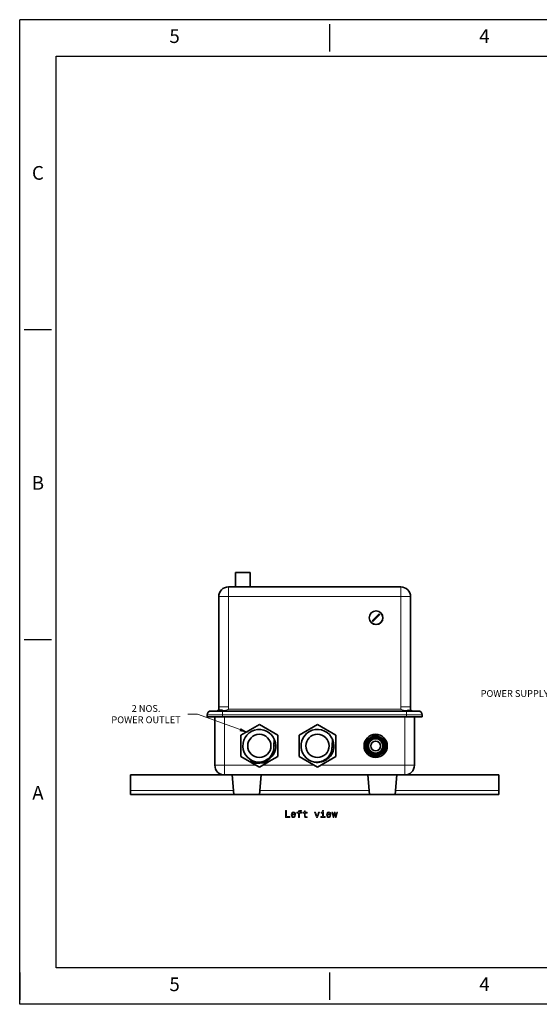
# Model space of a CAD drawing. Extents: x 1299 to 2099, y 357 to 865.
# Drawn here: x 1299 to 1567, y 357 to 865 of the extents above; entities that cross this region are included whole.
import ezdxf
from ezdxf import colors
from ezdxf.entities.mleader import LeaderData, LeaderLine
from ezdxf.enums import TextEntityAlignment as Align
from ezdxf.math import Vec2, Vec3

# ---------------------------------------------------------------- set-up
doc = ezdxf.new("R2010")
doc.units = 0
doc.layers.add('XX1', color=7, linetype='Continuous')
doc.layers.add('XX3', color=7, linetype='Continuous')
doc.styles.add('ROMAND', font='romand', dxfattribs={"height": 0.1875})

msp = doc.modelspace()

# ---------------------------------------------------------------- linework, layer by layer
at = {"color": 9, "lineweight": 35, "ltscale": 0.09375}
for p, q in [((1414.27, 580.2), (1410.52, 580.2)), ((1418.02, 580.2), (1414.27, 580.2))]:
    msp.add_line(p, q, dxfattribs=at)
at = {"color": 9, "lineweight": 35, "ltscale": 0.1875}
for p, q in [((1410.52, 572.7), (1410.52, 580.2)), ((1418.02, 572.7), (1418.02, 580.2))]:
    msp.add_line(p, q, dxfattribs=at)
at = {"color": 1, "lineweight": 35}
for p, q in [((1406.77, 572.7), (1495.77, 572.7)), ((1401.77, 510.88), (1401.77, 567.7)), ((1500.77, 567.7), (1500.77, 510.89)), ((1498.77, 508.7), (1403.77, 508.7)), ((1498.77, 505.7), (1403.77, 505.7))]:
    msp.add_line(p, q, dxfattribs=at)
at = {"color": 1, "lineweight": 13, "ltscale": 0.125}
for p, q in [((1406.77, 567.7), (1406.77, 572.7)), ((1495.77, 567.7), (1495.77, 572.7)), ((1406.77, 567.7), (1401.77, 567.7)), ((1495.77, 567.7), (1500.77, 567.7))]:
    msp.add_line(p, q, dxfattribs=at)
at = {"color": 1, "lineweight": 13}
for p, q in [((1406.77, 510.88), (1406.77, 567.7)), ((1406.77, 567.7), (1495.77, 567.7)), ((1495.77, 567.7), (1495.77, 510.89)), ((1406.77, 509.7), (1495.77, 509.7)), ((1498.77, 506.7), (1403.77, 506.7))]:
    msp.add_line(p, q, dxfattribs=at)
at = {"color": 1, "lineweight": 35, "ltscale": 0.125}
for p, q in [((1481.02, 555.25), (1484.56, 558.78)), ((1484.91, 558.43), (1481.38, 554.89))]:
    msp.add_line(p, q, dxfattribs=at)
at = {"color": 1, "lineweight": 35, "ltscale": 0.0125}
msp.add_line((1484.56, 558.78), (1484.91, 558.43), dxfattribs=at)
at = {"color": 1, "lineweight": 35, "ltscale": 0.012499}
msp.add_line((1481.38, 554.89), (1481.02, 555.25), dxfattribs=at)
at = {"color": 1, "lineweight": 35, "ltscale": 0.15}
for p, q in [((1403.77, 508.7), (1397.77, 508.7)), ((1504.77, 508.7), (1498.77, 508.7))]:
    msp.add_line(p, q, dxfattribs=at)
at = {"color": 1, "lineweight": 13, "ltscale": 0.036612}
for p, q in [((1403.23, 510.88), (1401.77, 510.88)), ((1499.3, 510.89), (1500.77, 510.89))]:
    msp.add_line(p, q, dxfattribs=at)
at = {"color": 1, "lineweight": 35, "ltscale": 0.029778}
msp.add_line((1401.77, 509.68), (1401.77, 510.87), dxfattribs=at)
at = {"color": 1, "lineweight": 13, "ltscale": 0.088388}
for p, q in [((1406.77, 510.88), (1403.23, 510.88)), ((1495.77, 510.89), (1499.3, 510.89))]:
    msp.add_line(p, q, dxfattribs=at)
at = {"color": 1, "lineweight": 13, "ltscale": 0.05}
for p, q in [((1403.77, 508.7), (1403.77, 506.7)), ((1498.77, 508.7), (1498.77, 506.7))]:
    msp.add_line(p, q, dxfattribs=at)
at = {"color": 1, "lineweight": 13, "ltscale": 0.02949}
msp.add_line((1406.77, 509.7), (1406.77, 510.88), dxfattribs=at)
at = {"color": 1, "lineweight": 13, "ltscale": 0.02978}
msp.add_line((1495.77, 510.89), (1495.77, 509.7), dxfattribs=at)
at = {"color": 1, "lineweight": 35, "ltscale": 0.030259}
msp.add_line((1500.77, 509.68), (1500.77, 510.89), dxfattribs=at)
at = {"color": 1, "lineweight": 35, "ltscale": 0.001337}
msp.add_line((1500.77, 509.68), (1500.77, 509.63), dxfattribs=at)
at = {"color": 1, "lineweight": 35, "ltscale": 7.58386e-05}
msp.add_line((1501.16, 508.91), (1501.16, 508.91), dxfattribs=at)
at = {"color": 1, "lineweight": 35, "ltscale": 0.001026}
msp.add_line((1501.73, 508.7), (1501.77, 508.7), dxfattribs=at)
at = {"color": 1, "lineweight": 35, "ltscale": 0.025}
for p, q in [((1395.77, 505.7), (1395.77, 506.7)), ((1506.77, 505.7), (1506.77, 506.7))]:
    msp.add_line(p, q, dxfattribs=at)
at = {"color": 1, "lineweight": 13, "ltscale": 0.2}
for p, q in [((1403.77, 506.7), (1395.77, 506.7)), ((1506.77, 506.7), (1498.77, 506.7))]:
    msp.add_line(p, q, dxfattribs=at)
at = {"color": 1, "lineweight": 35, "ltscale": 0.2}
for p, q in [((1403.77, 505.7), (1395.77, 505.7)), ((1506.77, 505.7), (1498.77, 505.7))]:
    msp.add_line(p, q, dxfattribs=at)
at = {"color": 250, "lineweight": 35}
for p, q in [((1399.77, 480.7), (1399.77, 505.7)), ((1502.77, 480.7), (1502.77, 505.7)), ((1404.77, 475.7), (1497.77, 475.7))]:
    msp.add_line(p, q, dxfattribs=at)
at = {"color": 1, "lineweight": 13, "ltscale": 0.025}
for p, q in [((1403.77, 505.7), (1403.77, 506.7)), ((1498.77, 505.7), (1498.77, 506.7))]:
    msp.add_line(p, q, dxfattribs=at)
at = {"color": 250, "lineweight": 13}
for p, q in [((1404.77, 480.7), (1404.77, 505.7)), ((1497.77, 480.7), (1497.77, 505.7)), ((1424.42, 480.7), (1451.06, 480.7)), ((1454.42, 480.7), (1497.77, 480.7))]:
    msp.add_line(p, q, dxfattribs=at)
at = {"color": 254, "lineweight": 35, "ltscale": 0.274241}
for p, q in [((1422.74, 501.67), (1413.24, 496.18)), ((1432.24, 496.18), (1422.74, 501.67)), ((1452.74, 501.67), (1443.24, 496.18)), ((1462.24, 496.18), (1452.74, 501.67)), ((1443.24, 485.21), (1452.74, 479.73)), ((1452.74, 479.73), (1462.24, 485.21))]:
    msp.add_line(p, q, dxfattribs=at)
at = {"color": 254, "lineweight": 35, "ltscale": 0.274242}
for p, q in [((1413.24, 496.18), (1413.24, 485.21)), ((1432.24, 485.21), (1432.24, 496.18)), ((1443.24, 496.18), (1443.24, 485.21)), ((1462.24, 485.21), (1462.24, 496.18))]:
    msp.add_line(p, q, dxfattribs=at)
at = {"color": 254, "lineweight": 35, "ltscale": 0.088605}
for p, q in [((1430.24, 490.7), (1430.47, 494.24)), ((1460.24, 490.7), (1460.47, 494.24))]:
    msp.add_line(p, q, dxfattribs=at)
at = {"color": 254, "lineweight": 35, "ltscale": 0.144338}
for p, q in [((1482.77, 496.47), (1477.77, 493.59)), ((1487.77, 493.59), (1482.77, 496.47)), ((1477.77, 487.81), (1482.77, 484.93)), ((1482.77, 484.93), (1487.77, 487.81))]:
    msp.add_line(p, q, dxfattribs=at)
at = {"color": 254, "lineweight": 35, "ltscale": 0.144337}
msp.add_line((1477.77, 493.59), (1477.77, 487.81), dxfattribs=at)
at = {"color": 254, "lineweight": 35, "ltscale": 0.072169}
for p, q in [((1487.77, 490.7), (1487.77, 493.59)), ((1487.77, 487.81), (1487.77, 490.7))]:
    msp.add_line(p, q, dxfattribs=at)
at = {"color": 254, "lineweight": 13, "ltscale": 0.025006}
for p, q in [((1431.24, 490.72), (1430.24, 490.7)), ((1461.24, 490.72), (1460.24, 490.7))]:
    msp.add_line(p, q, dxfattribs=at)
at = {"color": 254, "lineweight": 35, "ltscale": 0.000540161}
for p, q in [((1431.24, 490.7), (1431.24, 490.72)), ((1461.24, 490.7), (1461.24, 490.72))]:
    msp.add_line(p, q, dxfattribs=at)
at = {"color": 250, "lineweight": 35, "ltscale": 0.002738}
msp.add_line((1487.72, 490.46), (1487.61, 490.46), dxfattribs=at)
at = {"color": 250, "lineweight": 35, "ltscale": 0.006222}
msp.add_line((1487.77, 490.7), (1487.72, 490.46), dxfattribs=at)
at = {"color": 250, "lineweight": 35, "ltscale": 0.001828}
msp.add_line((1487.78, 490.77), (1487.77, 490.7), dxfattribs=at)
at = {"color": 254, "lineweight": 35, "ltscale": 0.127176}
msp.add_line((1413.24, 485.21), (1417.64, 482.67), dxfattribs=at)
at = {"color": 254, "lineweight": 35, "ltscale": 0.008873}
msp.add_line((1417.95, 482.49), (1417.64, 482.67), dxfattribs=at)
at = {"color": 254, "lineweight": 35, "ltscale": 0.058931}
msp.add_line((1417.64, 482.67), (1420, 482.65), dxfattribs=at)
at = {"color": 254, "lineweight": 35, "ltscale": 0.058675}
msp.add_line((1425.35, 482.61), (1427.69, 482.59), dxfattribs=at)
at = {"color": 254, "lineweight": 35, "ltscale": 0.004863}
msp.add_line((1427.53, 482.49), (1427.69, 482.59), dxfattribs=at)
at = {"color": 254, "lineweight": 35, "ltscale": 0.131186}
msp.add_line((1427.69, 482.59), (1432.24, 485.21), dxfattribs=at)
at = {"color": 250, "lineweight": 13, "ltscale": 0.125}
for p, q in [((1404.77, 480.7), (1399.77, 480.7)), ((1404.77, 480.7), (1404.77, 475.7)), ((1497.77, 480.7), (1497.77, 475.7)), ((1497.77, 480.7), (1502.77, 480.7))]:
    msp.add_line(p, q, dxfattribs=at)
at = {"color": 250, "lineweight": 13, "ltscale": 0.407254}
msp.add_line((1404.77, 480.7), (1421.06, 480.7), dxfattribs=at)
at = {"color": 254, "lineweight": 35, "ltscale": 0.042452}
msp.add_line((1417.95, 482.49), (1419.42, 481.64), dxfattribs=at)
at = {"color": 254, "lineweight": 35, "ltscale": 0.064255}
for p, q in [((1420.52, 482.49), (1417.95, 482.49)), ((1427.53, 482.49), (1424.96, 482.49))]:
    msp.add_line(p, q, dxfattribs=at)
at = {"color": 254, "lineweight": 35, "ltscale": 0.178825}
msp.add_line((1419.42, 481.64), (1426.57, 481.94), dxfattribs=at)
at = {"color": 254, "lineweight": 35, "ltscale": 0.09574}
msp.add_line((1419.42, 481.64), (1422.74, 479.73), dxfattribs=at)
at = {"color": 254, "lineweight": 35, "ltscale": 0.110572}
msp.add_line((1422.74, 479.73), (1426.57, 481.94), dxfattribs=at)
at = {"color": 254, "lineweight": 35, "ltscale": 0.02762}
msp.add_line((1427.53, 482.49), (1426.57, 481.94), dxfattribs=at)
at = {"color": 155, "lineweight": 35}
for p, q in [((1356.27, 475.7), (1404.75, 475.7)), ((1497.79, 475.7), (1546.27, 475.7)), ((1356.27, 465.7), (1409.64, 465.7)), ((1422.89, 465.7), (1479.64, 465.7)), ((1492.89, 465.7), (1546.27, 465.7))]:
    msp.add_line(p, q, dxfattribs=at)
at = {"color": 155, "lineweight": 35, "ltscale": 0.2}
for p, q in [((1356.27, 475.7), (1356.27, 467.7)), ((1546.27, 475.7), (1546.27, 467.7))]:
    msp.add_line(p, q, dxfattribs=at)
at = {"color": 9, "lineweight": 35, "ltscale": 0.250955}
for p, q in [((1409.64, 465.7), (1408.77, 475.7)), ((1422.89, 465.7), (1423.77, 475.7)), ((1479.64, 465.7), (1478.77, 475.7)), ((1492.89, 465.7), (1493.77, 475.7))]:
    msp.add_line(p, q, dxfattribs=at)
at = {"color": 155, "lineweight": 13}
for p, q in [((1356.27, 467.7), (1409.47, 467.7)), ((1423.07, 467.7), (1479.47, 467.7)), ((1493.07, 467.7), (1546.27, 467.7))]:
    msp.add_line(p, q, dxfattribs=at)
at = {"color": 155, "lineweight": 35, "ltscale": 0.05}
for p, q in [((1356.27, 465.7), (1356.27, 467.7)), ((1546.27, 465.7), (1546.27, 467.7))]:
    msp.add_line(p, q, dxfattribs=at)
at = {"color": 9, "lineweight": 35, "ltscale": 0.165628}
for p, q in [((1409.64, 465.7), (1416.27, 465.7)), ((1416.27, 465.7), (1422.89, 465.7)), ((1479.64, 465.7), (1486.27, 465.7)), ((1486.27, 465.7), (1492.89, 465.7))]:
    msp.add_line(p, q, dxfattribs=at)
at = {"color": 250, "lineweight": 35}
for points in [[(1486.96, 493.43), (1486.63, 493.87), (1486.26, 494.27), (1485.84, 494.63), (1485.39, 494.95), (1484.9, 495.21), (1484.39, 495.41), (1483.86, 495.56), (1483.32, 495.65), (1482.77, 495.67), (1482.22, 495.64), (1481.68, 495.54), (1481.15, 495.39), (1480.64, 495.18), (1480.16, 494.92), (1479.71, 494.6), (1479.3, 494.24), (1478.93, 493.83), (1478.61, 493.38), (1478.35, 492.91), (1478.13, 492.4), (1477.96, 491.82), (1477.86, 491.23), (1477.84, 490.63)], [(1487.72, 490.46), (1487.71, 491), (1487.64, 491.55), (1487.52, 492.08), (1487.33, 492.6), (1487.09, 493.09), (1486.8, 493.55), (1486.45, 493.98), (1486.06, 494.36), (1485.64, 494.7), (1485.17, 494.99), (1484.68, 495.23), (1484.16, 495.41), (1483.63, 495.54), (1483.09, 495.6), (1482.54, 495.6), (1482, 495.54), (1481.47, 495.42), (1480.95, 495.25), (1480.46, 495.01), (1479.99, 494.73), (1479.56, 494.39), (1479.18, 494.01), (1478.83, 493.59), (1478.54, 493.13), (1478.28, 492.61), (1478.09, 492.07), (1477.97, 491.51), (1477.91, 490.94)], [(1487.61, 490.77), (1487.57, 491.31), (1487.47, 491.84), (1487.31, 492.36), (1487.09, 492.86), (1486.82, 493.33), (1486.5, 493.76), (1486.13, 494.16), (1485.72, 494.51), (1485.27, 494.81), (1484.79, 495.07), (1484.29, 495.26), (1483.76, 495.4), (1483.23, 495.48), (1482.69, 495.5), (1482.15, 495.45), (1481.62, 495.35), (1481.1, 495.19), (1480.61, 494.97), (1480.15, 494.7), (1479.71, 494.37), (1479.32, 494.01), (1478.97, 493.59), (1478.67, 493.15), (1478.43, 492.67), (1478.24, 492.18), (1478.11, 491.67), (1478.03, 491.15), (1478.01, 490.63)], [(1487.54, 490.46), (1487.53, 490.99), (1487.47, 491.53), (1487.34, 492.05), (1487.16, 492.56), (1486.92, 493.04), (1486.62, 493.49), (1486.28, 493.91), (1485.9, 494.28), (1485.47, 494.61), (1485.01, 494.88), (1484.52, 495.11), (1484.01, 495.27), (1483.48, 495.38), (1482.95, 495.43), (1482.41, 495.42), (1481.88, 495.34), (1481.36, 495.21), (1480.86, 495.02), (1480.39, 494.77), (1479.94, 494.47), (1479.53, 494.13), (1479.17, 493.74), (1478.85, 493.31), (1478.58, 492.84), (1478.38, 492.39), (1478.23, 491.92), (1478.13, 491.43), (1478.08, 490.94)], [(1487.43, 490.77), (1487.39, 491.3), (1487.29, 491.82), (1487.13, 492.33), (1486.91, 492.82), (1486.64, 493.27), (1486.32, 493.7), (1485.95, 494.08), (1485.54, 494.42), (1485.1, 494.71), (1484.62, 494.95), (1484.12, 495.13), (1483.61, 495.25), (1483.08, 495.31), (1482.55, 495.32), (1482.02, 495.26), (1481.51, 495.14), (1481.01, 494.96), (1480.53, 494.73), (1480.09, 494.44), (1479.68, 494.11), (1479.31, 493.73), (1478.98, 493.31), (1478.71, 492.86), (1478.49, 492.37), (1478.32, 491.81), (1478.22, 491.22), (1478.19, 490.63)], [(1487.37, 490.46), (1487.36, 490.98), (1487.29, 491.51), (1487.17, 492.02), (1486.98, 492.52), (1486.75, 492.99), (1486.45, 493.43), (1486.11, 493.83), (1485.73, 494.19), (1485.3, 494.51), (1484.85, 494.77), (1484.36, 494.98), (1483.86, 495.13), (1483.34, 495.23), (1482.81, 495.26), (1482.29, 495.23), (1481.77, 495.14), (1481.26, 494.99), (1480.78, 494.79), (1480.32, 494.53), (1479.9, 494.22), (1479.51, 493.86), (1479.17, 493.46), (1478.88, 493.02), (1478.64, 492.56), (1478.45, 492.04), (1478.32, 491.49), (1478.26, 490.94)], [(1487.26, 490.77), (1487.22, 491.29), (1487.12, 491.8), (1486.96, 492.3), (1486.74, 492.77), (1486.47, 493.22), (1486.15, 493.63), (1485.78, 494), (1485.37, 494.33), (1484.93, 494.6), (1484.46, 494.83), (1483.96, 494.99), (1483.45, 495.1), (1482.94, 495.15), (1482.42, 495.13), (1481.9, 495.06), (1481.4, 494.92), (1480.92, 494.73), (1480.46, 494.48), (1480.03, 494.19), (1479.65, 493.84), (1479.3, 493.45), (1479.01, 493.02), (1478.76, 492.56), (1478.58, 492.08), (1478.45, 491.61), (1478.38, 491.12), (1478.36, 490.63)], [(1487.19, 490.46), (1487.19, 490.97), (1487.12, 491.49), (1487, 491.99), (1486.81, 492.48), (1486.57, 492.94), (1486.28, 493.37), (1485.94, 493.76), (1485.56, 494.11), (1485.14, 494.41), (1484.69, 494.66), (1484.21, 494.85), (1483.71, 494.99), (1483.2, 495.07), (1482.68, 495.08), (1482.16, 495.04), (1481.66, 494.93), (1481.17, 494.77), (1480.7, 494.55), (1480.26, 494.28), (1479.86, 493.96), (1479.5, 493.59), (1479.19, 493.18), (1478.92, 492.74), (1478.71, 492.27), (1478.57, 491.84), (1478.48, 491.39), (1478.43, 490.94)], [(1487.09, 490.77), (1487.04, 491.28), (1486.94, 491.78), (1486.78, 492.27), (1486.56, 492.73), (1486.29, 493.17), (1485.97, 493.57), (1485.61, 493.92), (1485.2, 494.24), (1484.76, 494.5), (1484.29, 494.7), (1483.81, 494.85), (1483.3, 494.94), (1482.79, 494.97), (1482.28, 494.94), (1481.78, 494.85), (1481.29, 494.7), (1480.83, 494.49), (1480.39, 494.23), (1479.99, 493.92), (1479.63, 493.56), (1479.31, 493.17), (1479.04, 492.73), (1478.83, 492.27), (1478.67, 491.79), (1478.59, 491.41), (1478.55, 491.02), (1478.54, 490.63)], [(1487.02, 490.46), (1487.01, 490.96), (1486.95, 491.47), (1486.82, 491.96), (1486.64, 492.44), (1486.4, 492.88), (1486.11, 493.3), (1485.77, 493.68), (1485.39, 494.02), (1484.97, 494.3), (1484.53, 494.54), (1484.05, 494.72), (1483.56, 494.84), (1483.06, 494.9), (1482.55, 494.9), (1482.05, 494.84), (1481.55, 494.72), (1481.08, 494.54), (1480.63, 494.31), (1480.22, 494.02), (1479.84, 493.69), (1479.5, 493.31), (1479.21, 492.9), (1478.98, 492.45), (1478.79, 491.98), (1478.67, 491.47), (1478.61, 490.94)], [(1486.91, 490.77), (1486.87, 491.27), (1486.77, 491.76), (1486.61, 492.24), (1486.39, 492.69), (1486.12, 493.11), (1485.8, 493.5), (1485.43, 493.84), (1485.03, 494.14), (1484.59, 494.39), (1484.13, 494.58), (1483.65, 494.71), (1483.15, 494.78), (1482.65, 494.8), (1482.16, 494.75), (1481.67, 494.64), (1481.2, 494.47), (1480.75, 494.25), (1480.33, 493.98), (1479.96, 493.65), (1479.62, 493.29), (1479.33, 492.88), (1479.09, 492.44), (1478.91, 491.98), (1478.79, 491.5), (1478.73, 491.06), (1478.71, 490.63)], [(1486.84, 490.46), (1486.84, 490.95), (1486.77, 491.45), (1486.65, 491.93), (1486.47, 492.39), (1486.23, 492.83), (1485.94, 493.24), (1485.6, 493.6), (1485.23, 493.92), (1484.81, 494.2), (1484.37, 494.42), (1483.9, 494.58), (1483.41, 494.69), (1482.92, 494.73), (1482.42, 494.72), (1481.93, 494.64), (1481.45, 494.51), (1481, 494.31), (1480.57, 494.06), (1480.17, 493.77), (1479.82, 493.42), (1479.51, 493.04), (1479.25, 492.62), (1479.04, 492.17), (1478.89, 491.69), (1478.82, 491.32), (1478.78, 490.94)], [(1486.74, 490.77), (1486.69, 491.26), (1486.59, 491.74), (1486.43, 492.2), (1486.21, 492.64), (1485.94, 493.05), (1485.62, 493.43), (1485.26, 493.76), (1484.86, 494.04), (1484.43, 494.27), (1483.97, 494.45), (1483.49, 494.56), (1483.01, 494.62), (1482.52, 494.62), (1482.03, 494.55), (1481.56, 494.42), (1481.11, 494.24), (1480.68, 494), (1480.29, 493.72), (1479.93, 493.38), (1479.62, 493), (1479.36, 492.59), (1479.16, 492.15), (1479.01, 491.68), (1478.92, 491.2), (1478.89, 490.92), (1478.89, 490.63)], [(1486.67, 490.46), (1486.66, 490.94), (1486.6, 491.43), (1486.48, 491.9), (1486.29, 492.35), (1486.06, 492.78), (1485.77, 493.17), (1485.44, 493.52), (1485.06, 493.83), (1484.65, 494.09), (1484.21, 494.29), (1483.74, 494.44), (1483.27, 494.53), (1482.78, 494.56), (1482.3, 494.53), (1481.82, 494.44), (1481.36, 494.28), (1480.92, 494.08), (1480.52, 493.81), (1480.14, 493.5), (1479.81, 493.15), (1479.53, 492.76), (1479.3, 492.33), (1479.13, 491.88), (1479.01, 491.41), (1478.96, 490.94)], [(1477.84, 490.63), (1477.88, 490.08), (1477.98, 489.55), (1478.14, 489.02), (1478.36, 488.52), (1478.63, 488.05), (1478.95, 487.61), (1479.32, 487.21), (1479.73, 486.85), (1480.18, 486.54), (1480.66, 486.28), (1481.17, 486.07), (1481.7, 485.93), (1482.23, 485.84), (1482.78, 485.81), (1483.32, 485.85), (1483.86, 485.94), (1484.38, 486.1), (1484.88, 486.31), (1485.36, 486.58), (1485.8, 486.89), (1486.2, 487.26), (1486.57, 487.66), (1486.88, 488.11), (1487.14, 488.59), (1487.35, 489.11), (1487.5, 489.65), (1487.59, 490.21), (1487.61, 490.77)], [(1477.91, 490.94), (1477.92, 490.4), (1477.98, 489.86), (1478.11, 489.33), (1478.29, 488.82), (1478.53, 488.34), (1478.83, 487.88), (1479.17, 487.46), (1479.56, 487.08), (1479.98, 486.74), (1480.44, 486.46), (1480.94, 486.23), (1481.45, 486.05), (1481.98, 485.94), (1482.52, 485.88), (1483.06, 485.89), (1483.6, 485.96), (1484.12, 486.08), (1484.63, 486.27), (1485.12, 486.51), (1485.57, 486.8), (1485.99, 487.14), (1486.37, 487.53), (1486.7, 487.95), (1486.98, 488.41), (1487.2, 488.9), (1487.37, 489.4), (1487.49, 489.93), (1487.54, 490.46)], [(1478.01, 490.63), (1478.06, 490.09), (1478.16, 489.57), (1478.32, 489.05), (1478.54, 488.56), (1478.81, 488.1), (1479.13, 487.67), (1479.5, 487.28), (1479.91, 486.93), (1480.35, 486.64), (1480.83, 486.39), (1481.33, 486.2), (1481.85, 486.07), (1482.38, 486), (1482.92, 485.99), (1483.45, 486.04), (1483.98, 486.15), (1484.48, 486.32), (1484.97, 486.55), (1485.42, 486.83), (1485.84, 487.16), (1486.22, 487.53), (1486.56, 487.95), (1486.85, 488.4), (1487.08, 488.88), (1487.24, 489.33), (1487.35, 489.81), (1487.42, 490.29), (1487.43, 490.77)], [(1478.08, 490.94), (1478.09, 490.41), (1478.16, 489.88), (1478.28, 489.36), (1478.47, 488.86), (1478.71, 488.39), (1479, 487.94), (1479.34, 487.53), (1479.73, 487.16), (1480.15, 486.84), (1480.61, 486.57), (1481.1, 486.35), (1481.6, 486.19), (1482.13, 486.09), (1482.66, 486.05), (1483.19, 486.07), (1483.71, 486.16), (1484.22, 486.3), (1484.72, 486.5), (1485.18, 486.75), (1485.62, 487.05), (1486.01, 487.41), (1486.37, 487.8), (1486.67, 488.23), (1486.93, 488.7), (1487.05, 488.98), (1487.15, 489.26), (1487.23, 489.56), (1487.3, 489.85), (1487.34, 490.15), (1487.37, 490.46)], [(1478.19, 490.63), (1478.23, 490.1), (1478.33, 489.59), (1478.49, 489.08), (1478.71, 488.6), (1478.98, 488.15), (1479.3, 487.73), (1479.67, 487.36), (1480.08, 487.02), (1480.52, 486.74), (1481, 486.51), (1481.49, 486.34), (1482.01, 486.22), (1482.53, 486.17), (1483.05, 486.17), (1483.58, 486.24), (1484.09, 486.37), (1484.58, 486.55), (1485.04, 486.79), (1485.48, 487.08), (1485.88, 487.42), (1486.23, 487.81), (1486.54, 488.23), (1486.8, 488.69), (1487, 489.17), (1487.15, 489.69), (1487.24, 490.23), (1487.26, 490.77)], [(1478.26, 490.94), (1478.26, 490.42), (1478.33, 489.9), (1478.46, 489.39), (1478.64, 488.9), (1478.88, 488.44), (1479.17, 488), (1479.51, 487.6), (1479.89, 487.25), (1480.32, 486.94), (1480.77, 486.68), (1481.25, 486.48), (1481.75, 486.34), (1482.27, 486.25), (1482.79, 486.23), (1483.31, 486.26), (1483.82, 486.36), (1484.32, 486.52), (1484.8, 486.73), (1485.24, 487), (1485.66, 487.31), (1486.03, 487.67), (1486.36, 488.08), (1486.64, 488.52), (1486.86, 488.99), (1487.03, 489.46), (1487.14, 489.96), (1487.19, 490.46)], [(1478.36, 490.63), (1478.41, 490.11), (1478.51, 489.61), (1478.67, 489.11), (1478.89, 488.65), (1479.16, 488.21), (1479.48, 487.8), (1479.84, 487.44), (1480.25, 487.12), (1480.69, 486.85), (1481.16, 486.63), (1481.65, 486.48), (1482.16, 486.38), (1482.67, 486.34), (1483.19, 486.36), (1483.7, 486.44), (1484.19, 486.59), (1484.67, 486.79), (1485.11, 487.04), (1485.53, 487.35), (1485.9, 487.7), (1486.23, 488.09), (1486.51, 488.52), (1486.74, 488.98), (1486.91, 489.47), (1487.02, 489.89), (1487.07, 490.33), (1487.09, 490.77)], [(1478.43, 490.94), (1478.44, 490.43), (1478.5, 489.92), (1478.63, 489.42), (1478.81, 488.94), (1479.05, 488.49), (1479.34, 488.07), (1479.68, 487.68), (1480.06, 487.34), (1480.48, 487.04), (1480.93, 486.8), (1481.41, 486.61), (1481.9, 486.48), (1482.41, 486.41), (1482.92, 486.41), (1483.43, 486.46), (1483.93, 486.57), (1484.41, 486.74), (1484.87, 486.97), (1485.3, 487.25), (1485.69, 487.58), (1486.04, 487.95), (1486.34, 488.36), (1486.59, 488.8), (1486.79, 489.27), (1486.9, 489.66), (1486.98, 490.06), (1487.02, 490.46)], [(1478.54, 490.63), (1478.58, 490.12), (1478.68, 489.63), (1478.84, 489.15), (1479.06, 488.69), (1479.33, 488.26), (1479.65, 487.87), (1480.02, 487.52), (1480.42, 487.21), (1480.86, 486.96), (1481.32, 486.76), (1481.81, 486.62), (1482.31, 486.53), (1482.81, 486.51), (1483.32, 486.55), (1483.81, 486.65), (1484.29, 486.81), (1484.75, 487.03), (1485.17, 487.29), (1485.57, 487.61), (1485.92, 487.97), (1486.22, 488.38), (1486.47, 488.81), (1486.67, 489.27), (1486.81, 489.76), (1486.89, 490.26), (1486.91, 490.77)], [(1478.61, 490.94), (1478.61, 490.44), (1478.68, 489.94), (1478.8, 489.45), (1478.98, 488.98), (1479.22, 488.54), (1479.51, 488.13), (1479.85, 487.76), (1480.23, 487.43), (1480.64, 487.15), (1481.09, 486.92), (1481.56, 486.75), (1482.05, 486.63), (1482.55, 486.58), (1483.05, 486.59), (1483.55, 486.66), (1484.03, 486.78), (1484.5, 486.97), (1484.94, 487.21), (1485.34, 487.5), (1485.71, 487.84), (1486.03, 488.22), (1486.31, 488.64), (1486.53, 489.09), (1486.69, 489.56), (1486.79, 490), (1486.84, 490.46)], [(1478.71, 490.63), (1478.76, 490.13), (1478.86, 489.65), (1479.02, 489.18), (1479.24, 488.73), (1479.51, 488.32), (1479.83, 487.94), (1480.19, 487.6), (1480.59, 487.31), (1481.03, 487.07), (1481.49, 486.89), (1481.97, 486.76), (1482.46, 486.7), (1482.95, 486.69), (1483.44, 486.75), (1483.92, 486.87), (1484.39, 487.04), (1484.82, 487.27), (1485.23, 487.55), (1485.6, 487.88), (1485.92, 488.26), (1486.19, 488.66), (1486.42, 489.1), (1486.58, 489.57), (1486.69, 490.05), (1486.73, 490.41), (1486.74, 490.77)], [(1478.78, 490.94), (1478.79, 490.45), (1478.85, 489.96), (1478.97, 489.49), (1479.16, 489.03), (1479.39, 488.6), (1479.68, 488.2), (1480.02, 487.84), (1480.4, 487.52), (1480.81, 487.26), (1481.25, 487.04), (1481.72, 486.89), (1482.2, 486.79), (1482.69, 486.75), (1483.18, 486.77), (1483.66, 486.86), (1484.13, 487), (1484.58, 487.2), (1485, 487.46), (1485.38, 487.76), (1485.72, 488.11), (1486.02, 488.5), (1486.26, 488.93), (1486.45, 489.38), (1486.59, 489.85), (1486.64, 490.15), (1486.67, 490.46)], [(1478.89, 490.63), (1478.93, 490.14), (1479.03, 489.67), (1479.2, 489.21), (1479.41, 488.78), (1479.68, 488.37), (1480, 488.01), (1480.36, 487.68), (1480.76, 487.41), (1481.19, 487.19), (1481.65, 487.02), (1482.12, 486.91), (1482.6, 486.86), (1483.09, 486.88), (1483.57, 486.95), (1484.03, 487.08), (1484.47, 487.28), (1484.89, 487.52), (1485.27, 487.82), (1485.61, 488.16), (1485.91, 488.54), (1486.15, 488.95), (1486.34, 489.4), (1486.48, 489.86), (1486.55, 490.34), (1486.56, 490.77)], [(1478.96, 490.94), (1478.96, 490.46), (1479.02, 489.98), (1479.15, 489.52), (1479.33, 489.07), (1479.56, 488.65), (1479.85, 488.27), (1480.19, 487.92), (1480.56, 487.62), (1480.97, 487.36), (1481.41, 487.17), (1481.87, 487.03), (1482.34, 486.95), (1482.82, 486.93), (1483.3, 486.97), (1483.77, 487.07), (1484.22, 487.23), (1484.65, 487.44), (1485.05, 487.71), (1485.41, 488.03), (1485.72, 488.39), (1485.99, 488.78), (1486.2, 489.21), (1486.36, 489.66), (1486.46, 490.13), (1486.49, 490.46)], [(1486.49, 490.46), (1486.44, 490), (1486.32, 489.55), (1486.16, 489.11), (1485.94, 488.71), (1485.67, 488.33), (1485.35, 487.99), (1485, 487.68), (1484.61, 487.43), (1484.19, 487.22), (1483.75, 487.07), (1483.45, 487), (1483.13, 486.95), (1482.81, 486.93), (1482.49, 486.94), (1482.03, 487), (1481.58, 487.12), (1481.12, 487.3), (1480.69, 487.54), (1480.29, 487.83), (1479.94, 488.18), (1479.63, 488.56)]]:
    msp.add_lwpolyline(points, dxfattribs=at)
at = {"color": 254, "lineweight": 35}
for points in [[(1420.68, 482.45), (1421.21, 482.37), (1421.74, 482.33), (1422.45, 482.32), (1423.16, 482.37), (1423.86, 482.48), (1424.54, 482.65), (1425.28, 482.91), (1425.99, 483.24), (1426.66, 483.63), (1427.28, 484.08), (1427.86, 484.58), (1428.39, 485.14), (1428.86, 485.75), (1429.27, 486.39), (1429.61, 487.07), (1429.88, 487.78), (1430.08, 488.51), (1430.2, 489.25), (1430.26, 489.97), (1430.24, 490.7)], [(1451.14, 482.35), (1451.97, 482.3), (1452.73, 482.32), (1453.49, 482.41), (1454.23, 482.57), (1454.96, 482.79), (1455.65, 483.08), (1456.34, 483.44), (1457, 483.87), (1457.6, 484.35), (1458.16, 484.89), (1458.65, 485.48), (1459.09, 486.11), (1459.45, 486.75), (1459.74, 487.42), (1459.97, 488.11), (1460.14, 488.81), (1460.23, 489.53), (1460.26, 490.11), (1460.24, 490.7)]]:
    msp.add_lwpolyline(points, dxfattribs=at)
at = {"color": 7, "lineweight": 13}
for points in [[(1436.3, 453.84), (1438.55, 453.84), (1438.55, 454.27), (1436.76, 454.27), (1436.76, 457.34), (1436.3, 457.34)], [(1442.97, 456.08), (1442.97, 453.84), (1443.41, 453.84), (1443.41, 456.08), (1444.42, 456.08), (1444.42, 456.46), (1443.41, 456.46), (1443.41, 456.63), (1443.45, 456.83), (1443.56, 456.96), (1443.76, 457.05), (1444.04, 457.08), (1444.42, 457.06), (1444.42, 457.44), (1443.94, 457.46), (1443.51, 457.42), (1443.2, 457.28), (1443.02, 457.05), (1442.97, 456.71), (1442.97, 456.46), (1442.16, 456.46), (1442.16, 456.08)], [(1445.98, 456.08), (1445.98, 454.73), (1446.01, 454.29), (1446.15, 453.98), (1446.44, 453.81), (1446.92, 453.75), (1447.44, 453.77), (1447.44, 454.16), (1447.06, 454.13), (1446.71, 454.17), (1446.52, 454.29), (1446.44, 454.5), (1446.43, 454.8), (1446.43, 456.08), (1447.44, 456.08), (1447.44, 456.46), (1446.43, 456.46), (1446.43, 457.25), (1445.98, 457.25), (1445.98, 456.46), (1445.22, 456.46), (1445.22, 456.08)], [(1455.87, 457.46), (1455.4, 457.46), (1455.4, 456.96), (1455.87, 456.96)], [(1439.7, 455.07), (1441.48, 455.07), (1441.48, 455.28), (1441.4, 455.86), (1441.18, 456.29), (1440.83, 456.55), (1440.36, 456.65), (1439.9, 456.55), (1439.55, 456.26), (1439.32, 455.8), (1439.24, 455.2), (1439.32, 454.58), (1439.54, 454.13), (1439.89, 453.84), (1440.34, 453.75), (1440.74, 453.81), (1441.06, 453.98), (1441.3, 454.26), (1441.43, 454.62), (1441, 454.62), (1440.9, 454.42), (1440.77, 454.27), (1440.4, 454.15), (1440.11, 454.2), (1439.9, 454.38), (1439.75, 454.67), (1439.7, 455.05)], [(1439.7, 455.44), (1439.76, 455.79), (1439.9, 456.05), (1440.1, 456.2), (1440.38, 456.26), (1440.64, 456.2), (1440.85, 456.05), (1440.98, 455.79), (1441.02, 455.44)], [(1452.27, 453.84), (1452.74, 453.84), (1453.73, 456.55), (1453.27, 456.55), (1452.51, 454.37), (1451.73, 456.55), (1451.27, 456.55)], [(1455.85, 454.22), (1455.85, 456.46), (1454.71, 456.46), (1454.71, 456.08), (1455.41, 456.08), (1455.41, 454.22), (1454.5, 454.22), (1454.5, 453.84), (1456.77, 453.84), (1456.77, 454.22)], [(1457.92, 455.07), (1459.7, 455.07), (1459.7, 455.28), (1459.62, 455.86), (1459.4, 456.29), (1459.05, 456.55), (1458.58, 456.65), (1458.12, 456.55), (1457.76, 456.26), (1457.54, 455.8), (1457.46, 455.2), (1457.53, 454.58), (1457.76, 454.13), (1458.11, 453.84), (1458.56, 453.75), (1458.95, 453.81), (1459.28, 453.98), (1459.51, 454.26), (1459.65, 454.62), (1459.21, 454.62), (1459.12, 454.42), (1458.99, 454.27), (1458.62, 454.15), (1458.33, 454.2), (1458.11, 454.38), (1457.97, 454.67), (1457.92, 455.05)], [(1457.92, 455.44), (1457.98, 455.79), (1458.11, 456.05), (1458.32, 456.2), (1458.59, 456.26), (1458.86, 456.2), (1459.07, 456.05), (1459.19, 455.79), (1459.24, 455.44)], [(1461.21, 453.84), (1461.61, 456.14), (1462.02, 453.84), (1462.44, 453.84), (1463.1, 456.55), (1462.68, 456.55), (1462.23, 454.25), (1461.83, 456.55), (1461.39, 456.55), (1460.99, 454.25), (1460.54, 456.55), (1460.12, 456.55), (1460.79, 453.84)]]:
    msp.add_lwpolyline(points, close=True, dxfattribs=at)
at = {"color": 1, "lineweight": 35}
for radius in [3.55, 3.5]:
    msp.add_circle((1482.97, 556.84), radius, dxfattribs=at)
at = {"color": 254, "lineweight": 35}
for centre in [(1422.74, 490.7), (1452.74, 490.7), (1482.77, 490.7)]:
    msp.add_circle(centre, 6, dxfattribs=at)
at = {"color": 250, "lineweight": 35}
for radius in [3.73, 2.5]:
    msp.add_circle((1482.77, 490.7), radius, dxfattribs=at)
at = {"color": 1, "lineweight": 35}
for centre, radius, start, end in [((1406.77, 567.7), 5, 90, 180), ((1495.77, 567.7), 5, 0, 90), ((1397.77, 506.7), 2, 90, 180), ((1400.77, 509.7), 1, 270, 300.0001), ((1400.77, 509.7), 1, 300, 327.3696), ((1400.75, 509.71), 1.02, 327.4685, 340.4554), ((1400.78, 509.7), 0.992, 340.5717, 348.3325), ((1400.79, 509.7), 0.976, 348.1401, 358.9948), ((1501.74, 509.7), 0.974, 181.0227, 191.7603), ((1501.76, 509.7), 0.993, 191.5427, 198.7448), ((1501.78, 509.71), 1.02, 198.9018, 212.2955), ((1501.77, 509.7), 1, 212.3908, 232.3166), ((1501.77, 509.7), 1, 232.5995, 270.0001), ((1504.77, 506.7), 2, 360, 90)]:
    msp.add_arc(centre, radius, start, end, dxfattribs=at)
at = {"color": 1, "lineweight": 13}
for centre, radius, start, end in [((1400.86, 540.65), 31.95, 269.8433, 275.2299), ((1401.78, 529.7), 20.96, 275.4538, 277.3071), ((1500.77, 529.83), 21.09, 262.7807, 264.542), ((1501.68, 540.65), 31.95, 264.77, 270.1568)]:
    msp.add_arc(centre, radius, start, end, dxfattribs=at)
at = {"color": 254, "lineweight": 35}
for centre, radius, start, end in [((1422.74, 490.7), 8.5, 0.1456, 256.0092), ((1452.74, 490.7), 8.5, 0.1456, 259.1956), ((1482.77, 490.7), 5, 0.0002, 33.0617), ((1422.74, 490.7), 8.5, 256.0092, 0), ((1452.74, 490.7), 8.5, 259.1942, 0)]:
    msp.add_arc(centre, radius, start, end, dxfattribs=at)
at = {"color": 250, "lineweight": 35}
for centre, radius, start, end in [((1482.77, 490.7), 3.79, 1.0788, 214.2553), ((1482.77, 490.67), 5.02, 1.1329, 4.6668), ((1404.77, 480.7), 5, 180, 270), ((1497.77, 480.7), 5, 270, 0)]:
    msp.add_arc(centre, radius, start, end, dxfattribs=at)
at = {"color": 1, "lineweight": 13}
for centre, major_axis, ratio, start_param, end_param in [((1404.44, 504.96), (3.06, -3.95), 0.620199, 2.246036, 3.141593), ((1400.77, 509.7), (6, 0), 0.166663, 5.371387, 6.283186), ((1501.77, 509.7), (6, 0), 0.166664, 3.141592, 4.059611), ((1498.12, 504.93), (-3.04, -3.97), 0.622023, 3.141594, 4.029436)]:
    msp.add_ellipse(centre, major_axis=major_axis, ratio=ratio, start_param=start_param, end_param=end_param, dxfattribs=at)
at = {"layer": 'XX1'}
for p, q in [((2098.56, 865.33), (1299.06, 865.33)), ((1299.06, 357.41), (1299.06, 865.33)), ((1458.96, 862.98), (1458.96, 848.87)), ((1299.06, 373.87), (1299.06, 359.76)), ((1458.96, 373.87), (1458.96, 359.76)), ((2098.56, 357.41), (1299.06, 357.41))]:
    msp.add_line(p, q, dxfattribs=at)
at = {"layer": 'XX1', "color": 1}
for p, q in [((1317.87, 846.52), (2079.75, 846.52)), ((1317.87, 376.22), (1317.87, 846.52)), ((2079.75, 376.22), (1317.87, 376.22))]:
    msp.add_line(p, q, dxfattribs=at)
at = {"layer": 'XX3'}
for p, q in [((1301.41, 705.43), (1315.52, 705.43)), ((1301.41, 545.53), (1315.52, 545.53))]:
    msp.add_line(p, q, dxfattribs=at)

# ---------------------------------------------------------------- texts
at = {"layer": 'XX1', "color": 7, "style": 'ROMAND'}
for s, p in [('5', (1379.01, 855.92)), ('4', (1538.91, 855.92)), ('5', (1379.01, 366.82)), ('4', (1538.91, 366.82))]:
    msp.add_text(s, height=7.05, dxfattribs=at).set_placement(p, align=Align.MIDDLE)
at = {"layer": 'XX3', "color": 7, "style": 'ROMAND'}
for s, p in [('C', (1308.47, 785.38)), ('B', (1308.47, 625.48)), ('A', (1308.47, 465.58))]:
    msp.add_text(s, height=7.05, dxfattribs=at).set_placement(p, align=Align.MIDDLE)

# ---------------------------------------------------------------- leaders
at = {"lineweight": 13}
ml = msp.add_multileader_mtext('Standard', dxfattribs=at)
ml.set_content('{\\C2;POWER SUPPLY}', color=256)
ml.set_leader_properties(color=6, lineweight=0)
ml.build(insert=Vec2(0, 0))
ml.multileader.update_dxf_attribs({"text_left_attachment_type": 2, "text_right_attachment_type": 2, "dogleg_length": 5, "arrow_head_size": 5})
ctx = ml.context
ctx.base_point, ctx.char_height, ctx.arrow_head_size, ctx.landing_gap_size, ctx.plane_origin = Vec3(1533.02, 517.73), 3.5, 5, 0.5, Vec3(1595.75, 494.52)
ctx.left_attachment, ctx.right_attachment, ctx.text_align_type = 2, 2, 1
notes = []
notes.append((ctx, [(1, (1, 1, 0), (1581.02, 517.73), (-1, 0), 5, [(0, [(1595.75, 494.52)], 0, [])])]))
ctx.mtext.insert, ctx.mtext.alignment, ctx.mtext.flow_direction = Vec3(1554.52, 519.48), 2, 5
ml = msp.add_multileader_mtext('Standard', dxfattribs=at)
ml.set_content('{\\C2;2 NOS.\\PPOWER OUTLET}', color=256)
ml.set_leader_properties(color=6, lineweight=0)
ml.build(insert=Vec2(0, 0))
ml.multileader.update_dxf_attribs({"text_left_attachment_type": 2, "text_right_attachment_type": 2, "dogleg_length": 5, "arrow_head_size": 5})
ctx = ml.context
ctx.base_point, ctx.char_height, ctx.arrow_head_size, ctx.landing_gap_size, ctx.plane_origin = Vec3(1342.77, 507.09), 3.5, 5, 0.5, Vec3(1448.21, 499.89)
ctx.left_attachment, ctx.right_attachment, ctx.text_align_type = 2, 2, 1
notes.append((ctx, [(1, (1, 1, 0), (1390.77, 507.09), (-1, 0), 5, [(0, [(1417.5, 497.39)], 0, [])])]))
ctx.mtext.insert, ctx.mtext.alignment, ctx.mtext.flow_direction = Vec3(1364.27, 511.76), 2, 5
for ctx, leaders in notes:
    for number, flags, end, landing, length, lines in leaders:
        leader = LeaderData()
        leader.index, (leader.has_last_leader_line, leader.has_dogleg_vector, leader.attachment_direction) = number, flags
        leader.last_leader_point, leader.dogleg_vector, leader.dogleg_length = Vec3(end), Vec3(landing), length
        for number, points, colour, breaks in lines:
            line = LeaderLine()
            line.index, line.vertices, line.color, line.breaks = number, Vec3.list(points), colors.encode_raw_color(colour), breaks
            leader.lines.append(line)
        ctx.leaders.append(leader)

doc.saveas('drawing.dxf')
